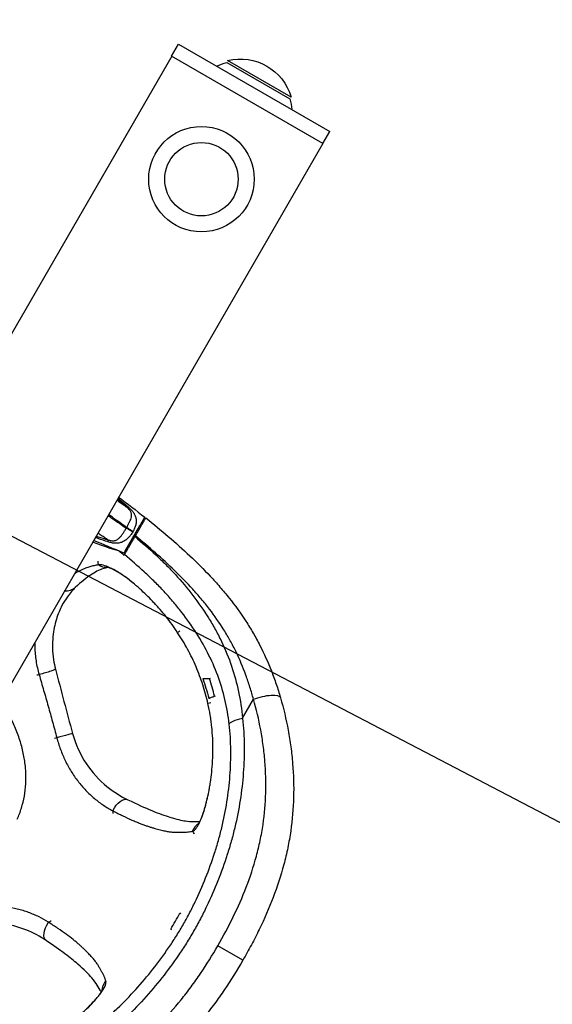
# Model space of a CAD drawing. Units: millimetres. Extents: x -4850 to 4850, y -4850 to 4850.
# Drawn here: x 645 to 877, y 894 to 1324 of the extents above; entities that cross this region are included whole.
import ezdxf

# ---------------------------------------------------------------- set-up
doc = ezdxf.new("R2010")
doc.units = ezdxf.units.MM
doc.header["$LTSCALE"] = 20
doc.linetypes.add('HIDDEN', pattern=[9.525, 6.35, -3.175])
for name, color, linetype in [('2d', 230, 'Continuous'), ('CSA-No-EncroachmentZone', 20, 'HIDDEN'), ('CSA-No-EncroachmentZone_Hatch', 20, 'HIDDEN'), ('CSA-SafetyZone', 63, 'HIDDEN')]:
    doc.layers.add(name, color=color, linetype=linetype)

msp = doc.modelspace()

# ---------------------------------------------------------------- hatches: boundary and pattern name
at = {"layer": 'CSA-No-EncroachmentZone_Hatch'}
h = msp.add_hatch(dxfattribs=at)
h.set_pattern_fill('ANSI31', color=256, scale=100)
h.set_pattern_definition([(152.4375, (0, 0), (-146.912, -281.466), [])])
edge = h.paths.add_edge_path()
edge.add_arc((0, 0), 3940, 0, 360)

# ---------------------------------------------------------------- linework, layer by layer
at = {"layer": '2d'}
for p, q in [((710.98, 1307.71), (713.98, 1312.91)), ((713.98, 1312.91), (779.97, 1274.81)), ((711.05, 1307.67), (69.71, 196.84)), ((776.97, 1269.61), (710.98, 1307.71)), ((735.11, 1304.94), (762.56, 1289.09)), ((763.12, 1289.76), (735.4, 1305.76)), ((776.97, 1269.61), (779.97, 1274.81)), ((776.95, 1269.62), (135.61, 158.79)), ((690.31, 1090.92), (699.31, 1106.51)), ((690.8, 1091.68), (697.21, 1102.79)), ((690.84, 1101.13), (690.84, 1101.13)), ((693.67, 1099.49), (693.67, 1099.49)), ((694.86, 1098.8), (695.29, 1098.55)), ((695.04, 1098.1), (695.2, 1098.39)), ((691.19, 1091.45), (690.8, 1091.68)), ((727.51, 1036.22), (727.91, 1036.29)), ((731.32, 1036.89), (731.32, 1036.89)), ((729.7, 1028.48), (730.1, 1028.55)), ((733.72, 1029.19), (733.72, 1029.19)), ((741.93, 1018.84), (746.7, 1027.11)), ((714.99, 933.58), (714.64, 933.78)), ((717.81, 931.95), (717.81, 931.95)), ((710.64, 926.85), (710.99, 926.65)), ((713.81, 925.02), (713.81, 925.02)), ((742.08, 913.32), (731.16, 919.63))]:
    msp.add_line(p, q, dxfattribs=at)
for radius in [23, 16]:
    msp.add_circle((724, 1254), radius, dxfattribs=at)
at = {"layer": '2d', "extrusion": (0, 0, -1)}
for centre, radius, start, end in [((-741, 1283.45), 23, 75.9208, 164.0792), ((-740.5, 1282.58), 23, 64.4174, 76.4387), ((-740.5, 1282.58), 23, 163.5613, 175.5826), ((-483.58, 837.58), 344.76, 126.3364, 128.7363), ((-815.34, 1412.21), 344.76, 291.2637, 293.6636)]:
    msp.add_arc(centre, radius, start, end, dxfattribs=at)
for centre, major_axis, ratio, start_param, end_param in [((682.79, 1091.83), (-1.34, 7.12), 0.978852, 3.250108, 3.902239), ((663.99, 1081.11), (-4.98, 5.27), 0.875061, 3.141612, 3.936197), ((653.34, 1038.45), (7.02, 1.8), 0.070408, 0, 1.605711), ((749.83, 1025.31), (8.64, 2.52), 0.301564, 4.431148, 6.283185), ((745.06, 1017.04), (8.94, 1.02), 0.252024, 3.236896, 4.383929), ((688.73, 976.77), (3.17, 6.52), 0.519363, -1.560011, -0.000008), ((726.88, 967.02), (-1.95, 6.98), 0.986643, -0.93546, -0.30749), ((660.45, 927.8), (4.07, 6), 0.520139, 3.1416, 4.701417), ((687.97, 899.63), (7.02, 1.8), 0.986677, 3.448809, 4.075942)]:
    msp.add_ellipse(centre, major_axis=major_axis, ratio=ratio, start_param=start_param, end_param=end_param, dxfattribs=at)
at = {"layer": '2d'}
msp.add_ellipse((660.83, 1010.26), major_axis=(7, 1.9), ratio=0.006906, start_param=0, end_param=1.553786, dxfattribs=at)
for points, knots in [([(687.11, 1114.02), (687.46, 1113.77), (687.81, 1113.51), (688.71, 1112.86), (689.27, 1112.46), (690.13, 1111.84), (690.46, 1111.61), (690.8, 1111.37), (690.84, 1111.34), (690.85, 1111.34), (690.86, 1111.33), (690.88, 1111.31), (690.95, 1111.26), (691.13, 1111.14), (691.29, 1111.02), (691.41, 1110.94)], [0.81356084, 0.81356084, 0.81356084, 0.81356084, 0.8315975, 0.8315975, 0.85931741, 0.85931741, 0.87317737, 0.87490987, 0.87490987, 0.87534299, 0.87534299, 0.87577611, 0.87664236, 0.88010735, 0.88703733, 0.88703733, 0.88703733, 0.88703733]), ([(691.41, 1110.94), (690.33, 1111.95), (689.23, 1112.93), (687.87, 1114.08), (687.63, 1114.28), (687.38, 1114.48)], [0, 0, 0, 0, 0.004446365, 0.004446365, 0.005394197, 0.005394197, 0.005394197, 0.005394197]), ([(687.56, 1114.79), (687.91, 1114.52), (688.25, 1114.25), (689.78, 1113.02), (690.94, 1112.05), (692.08, 1111.05)], [0.012367111, 0.012367111, 0.012367111, 0.012367111, 0.013694649, 0.013694649, 0.018259533, 0.018259533, 0.018259533, 0.018259533]), ([(691.39, 1102.12), (691.45, 1102.22), (691.51, 1102.32), (691.64, 1102.52), (691.69, 1102.61), (691.87, 1102.91), (691.98, 1103.11), (692.31, 1103.7), (692.51, 1104.09), (692.87, 1104.87), (693.02, 1105.24), (693.28, 1105.98), (693.38, 1106.35), (693.5, 1107.07), (693.53, 1107.43), (693.47, 1107.96), (693.44, 1108.15), (693.34, 1108.51), (693.26, 1108.7), (693.08, 1109.06), (692.97, 1109.24), (692.72, 1109.61), (692.57, 1109.79), (692.26, 1110.13), (692.1, 1110.3), (691.84, 1110.55), (691.76, 1110.63), (691.58, 1110.79), (691.5, 1110.87), (691.41, 1110.94)], [-0.00000006, -0.00000006, -0.00000006, -0.00000006, 0.00035126, 0.00035126, 0.00070258, 0.00070258, 0.00140522, 0.00140522, 0.00281049, 0.00281049, 0.00421577, 0.00421577, 0.00562104, 0.00562104, 0.00702632, 0.00702632, 0.00772895, 0.00772895, 0.00843159, 0.00843159, 0.00913423, 0.00913423, 0.00983687, 0.00983687, 0.0105395, 0.0105395, 0.01089082, 0.01089082, 0.01124214, 0.01124214, 0.01124214, 0.01124214]), ([(692.08, 1111.05), (692.5, 1110.68), (692.9, 1110.31), (693.46, 1109.73), (693.64, 1109.53), (693.99, 1109.13), (694.15, 1108.92), (694.44, 1108.51), (694.58, 1108.3), (694.83, 1107.87), (694.94, 1107.66), (695.23, 1107), (695.37, 1106.56), (695.5, 1105.86), (695.53, 1105.63), (695.57, 1105.15), (695.57, 1104.91), (695.55, 1104.19), (695.48, 1103.7), (695.31, 1102.96), (695.24, 1102.7), (695.07, 1102.21), (694.98, 1101.96), (694.67, 1101.23), (694.42, 1100.74), (694.12, 1100.27)], [0, 0, 0, 0, 0.00167181, 0.00167181, 0.00250772, 0.00250772, 0.00334362, 0.00334362, 0.00417953, 0.00417953, 0.00501543, 0.00501543, 0.00668725, 0.00668725, 0.00752315, 0.00752315, 0.00835906, 0.00835906, 0.01003087, 0.01003087, 0.01086678, 0.01086678, 0.01170268, 0.01170268, 0.01337449, 0.01337449, 0.01337449, 0.01337449]), ([(683.27, 1107.35), (683.28, 1107.34), (683.29, 1107.34), (683.86, 1106.93), (684.42, 1106.53), (687.19, 1104.58), (689.3, 1103.12), (691.21, 1101.81)], [0.7717331, 0.7717331, 0.7717331, 0.7717331, 0.7722971, 0.7722971, 0.8009007, 0.8009007, 0.915315, 0.915315, 0.915315, 0.915315]), ([(691.39, 1102.12), (689.48, 1103.43), (687.38, 1104.9), (684.64, 1106.9), (684.08, 1107.31), (683.51, 1107.73), (683.5, 1107.74), (683.49, 1107.74)], [0.0846854, 0.0846854, 0.0846854, 0.0846854, 0.1990997, 0.1990997, 0.2277033, 0.2277033, 0.228267, 0.228267, 0.228267, 0.228267]), ([(695.2, 1098.39), (695.5, 1098.91), (695.79, 1099.42), (696.23, 1100.17), (696.37, 1100.42), (696.66, 1100.91), (696.8, 1101.16), (697.21, 1101.87), (697.47, 1102.32), (697.97, 1103.18), (698.2, 1103.59), (698.62, 1104.32), (698.81, 1104.64), (699.06, 1105.08), (699.14, 1105.21), (699.28, 1105.46), (699.35, 1105.57), (699.52, 1105.87), (699.61, 1106.02), (699.73, 1106.23), (699.76, 1106.28), (699.76, 1106.28)], [0, 0, 0, 0, 0.00176777, 0.00176777, 0.00265166, 0.00265166, 0.00353554, 0.00353554, 0.00530331, 0.00530331, 0.00707109, 0.00707109, 0.00883886, 0.00883886, 0.00972274, 0.00972274, 0.01060663, 0.01060663, 0.0123744, 0.0123744, 0.01414217, 0.01414217, 0.01414217, 0.01414217]), ([(699.76, 1106.28), (706.4, 1100.94), (712.86, 1095.47), (722.03, 1086.81), (725, 1083.84), (729.3, 1079.24), (730.71, 1077.68), (732.77, 1075.3), (733.45, 1074.5), (734.79, 1072.89), (735.45, 1072.08), (738.69, 1068), (741.12, 1064.67), (744.47, 1059.51), (745.55, 1057.77), (747.59, 1054.24), (748.57, 1052.45), (751.35, 1047), (753.02, 1043.28), (755.26, 1037.55), (755.97, 1035.62), (757.28, 1031.74), (757.9, 1029.79), (758.47, 1027.82)], [0, 0, 0, 0, 0.0253701, 0.0253701, 0.0380551, 0.0380551, 0.0443976, 0.0443976, 0.0475689, 0.0475689, 0.0507401, 0.0507401, 0.0634252, 0.0634252, 0.0697677, 0.0697677, 0.0761102, 0.0761102, 0.0887953, 0.0887953, 0.0951378, 0.0951378, 0.1014803, 0.1014803, 0.1014803, 0.1014803]), ([(683.19, 1096.71), (683.08, 1096.79), (682.91, 1096.9), (682.73, 1097.02), (682.65, 1097.07), (682.63, 1097.08), (682.62, 1097.09), (682.61, 1097.09), (682.57, 1097.12), (682.23, 1097.35), (681.89, 1097.57), (681.01, 1098.16), (680.44, 1098.54), (679.52, 1099.16), (679.16, 1099.4), (678.81, 1099.63)], [0.11296314, 0.11296314, 0.11296314, 0.11296314, 0.11989312, 0.1233581, 0.12422435, 0.12465747, 0.12465747, 0.1250906, 0.1250906, 0.12682309, 0.14068304, 0.14068304, 0.16840294, 0.16840294, 0.18644093, 0.18644093, 0.18644093, 0.18644093]), ([(683.19, 1096.71), (683.3, 1096.67), (683.41, 1096.63), (683.64, 1096.56), (683.75, 1096.53), (684.09, 1096.43), (684.31, 1096.38), (684.78, 1096.29), (685.01, 1096.27), (685.47, 1096.25), (685.69, 1096.26), (686.12, 1096.32), (686.33, 1096.38), (686.72, 1096.51), (686.91, 1096.6), (687.44, 1096.89), (687.77, 1097.13), (688.38, 1097.69), (688.67, 1098.01), (689.23, 1098.67), (689.5, 1099.04), (690.02, 1099.79), (690.27, 1100.17), (690.64, 1100.77), (690.75, 1100.98), (690.93, 1101.29), (690.99, 1101.39), (691.1, 1101.6), (691.16, 1101.7), (691.21, 1101.81)], [-0.00000006, -0.00000006, -0.00000006, -0.00000006, 0.00035086, 0.00035086, 0.00070178, 0.00070178, 0.00140363, 0.00140363, 0.00210547, 0.00210547, 0.00280732, 0.00280732, 0.00350916, 0.00350916, 0.00421101, 0.00421101, 0.0056147, 0.0056147, 0.00701839, 0.00701839, 0.00842208, 0.00842208, 0.00982577, 0.00982577, 0.01052761, 0.01052761, 0.01087854, 0.01087854, 0.01122946, 0.01122946, 0.01122946, 0.01122946]), ([(694.03, 1100.12), (693.9, 1099.87), (693.76, 1099.63), (693.46, 1099.16), (693.31, 1098.93), (692.81, 1098.27), (692.45, 1097.86), (691.87, 1097.29), (691.66, 1097.11), (691.25, 1096.77), (691.04, 1096.61), (690.61, 1096.32), (690.39, 1096.18), (689.94, 1095.93), (689.7, 1095.82), (689, 1095.52), (688.52, 1095.37), (687.77, 1095.23), (687.51, 1095.2), (686.99, 1095.16), (686.73, 1095.16), (686.2, 1095.17), (685.94, 1095.2), (685.4, 1095.26), (685.13, 1095.31), (684.33, 1095.47), (683.8, 1095.62), (683.27, 1095.79)], [0, 0, 0, 0, 0.00084133, 0.00084133, 0.00168266, 0.00168266, 0.00336531, 0.00336531, 0.00420664, 0.00420664, 0.00504797, 0.00504797, 0.0058893, 0.0058893, 0.00673063, 0.00673063, 0.00841328, 0.00841328, 0.00925461, 0.00925461, 0.01009594, 0.01009594, 0.01093727, 0.01093727, 0.0117786, 0.0117786, 0.01346125, 0.01346125, 0.01346125, 0.01346125]), ([(694.03, 1100.12), (693.51, 1100.41), (693.01, 1100.71), (692.06, 1101.28), (691.61, 1101.55), (691.21, 1101.81)], [0, 0, 0, 0, 0.5, 0.5, 1, 1, 1, 1]), ([(694.12, 1100.27), (693.62, 1100.59), (693.13, 1100.91), (692.2, 1101.53), (691.77, 1101.84), (691.39, 1102.12)], [0, 0, 0, 0, 0.5, 0.5, 1, 1, 1, 1]), ([(687.85, 1091.89), (687.22, 1092.06), (686.57, 1092.24), (685.41, 1092.58), (684.97, 1092.71), (684.06, 1093), (683.57, 1093.16), (682.04, 1093.67), (680.91, 1094.05), (678.69, 1094.85), (677.66, 1095.23), (676.52, 1095.66)], [0.00571513, 0.00571513, 0.00571513, 0.00571513, 0.01891362, 0.01891362, 0.02596567, 0.02596567, 0.03301772, 0.03301772, 0.04712182, 0.04712182, 0.05803588, 0.05803588, 0.05803588, 0.05803588]), ([(683.27, 1095.79), (681.82, 1096.25), (680.38, 1096.75), (678.54, 1097.42), (678.13, 1097.58), (677.71, 1097.74)], [0, 0, 0, 0, 0.004564883, 0.004564883, 0.005892422, 0.005892422, 0.005892422, 0.005892422]), ([(678.05, 1098.32), (678.35, 1098.22), (678.65, 1098.12), (680.35, 1097.54), (681.76, 1097.1), (683.19, 1096.71)], [0.012391262, 0.012391262, 0.012391262, 0.012391262, 0.013339093, 0.013339093, 0.017785458, 0.017785458, 0.017785458, 0.017785458]), ([(690.48, 1090.21), (690.5, 1090.24), (690.54, 1090.32), (690.65, 1090.51), (690.69, 1090.58), (690.79, 1090.75), (690.85, 1090.85), (691.03, 1091.17), (691.18, 1091.42), (691.52, 1092.01), (691.71, 1092.35), (692.13, 1093.07), (692.36, 1093.46), (692.72, 1094.09), (692.84, 1094.31), (693.1, 1094.75), (693.23, 1094.98), (693.63, 1095.66), (693.9, 1096.14), (694.46, 1097.11), (694.75, 1097.61), (695.04, 1098.1)], [0, 0, 0, 0, 0.00169963, 0.00169963, 0.00254945, 0.00254945, 0.00339927, 0.00339927, 0.0050989, 0.0050989, 0.00679854, 0.00679854, 0.00849817, 0.00849817, 0.00934799, 0.00934799, 0.01019781, 0.01019781, 0.01189744, 0.01189744, 0.01359707, 0.01359707, 0.01359707, 0.01359707]), ([(695.04, 1098.1), (698.13, 1095.5), (701.16, 1092.83), (705.58, 1088.71), (707.03, 1087.32), (709.87, 1084.48), (711.27, 1083.03), (715.35, 1078.59), (717.89, 1075.52), (722.7, 1069.24), (724.95, 1066.02), (728.07, 1061.02), (729.07, 1059.33), (730.5, 1056.76), (730.96, 1055.89), (731.86, 1054.14), (732.3, 1053.26), (734.44, 1048.82), (735.91, 1045.22), (738.4, 1037.89), (739.42, 1034.17), (741, 1026.6), (741.57, 1022.75), (741.93, 1018.84)], [0, 0, 0, 0, 0.0120988, 0.0120988, 0.0181482, 0.0181482, 0.0241976, 0.0241976, 0.03629639, 0.03629639, 0.04839519, 0.04839519, 0.05444459, 0.05444459, 0.05746929, 0.05746929, 0.06049399, 0.06049399, 0.07259279, 0.07259279, 0.08469158, 0.08469158, 0.09679038, 0.09679038, 0.09679038, 0.09679038]), ([(746.7, 1027.11), (746.23, 1028.89), (745.72, 1030.65), (744.61, 1034.16), (744.02, 1035.9), (742.13, 1041.08), (740.71, 1044.45), (738.33, 1049.39), (737.49, 1051.01), (735.73, 1054.22), (734.8, 1055.79), (731.88, 1060.47), (729.76, 1063.51), (726.91, 1067.21), (726.33, 1067.95), (725.15, 1069.42), (724.55, 1070.15), (722.73, 1072.32), (721.49, 1073.74), (717.69, 1077.93), (715.05, 1080.64), (706.89, 1088.54), (701.14, 1093.53), (695.2, 1098.39)], [0, 0, 0, 0, 0.00576353, 0.00576353, 0.01152705, 0.01152705, 0.02305411, 0.02305411, 0.02881763, 0.02881763, 0.03458116, 0.03458116, 0.04610821, 0.04610821, 0.04898997, 0.04898997, 0.05187174, 0.05187174, 0.05763526, 0.05763526, 0.06916232, 0.06916232, 0.09221642, 0.09221642, 0.09221642, 0.09221642]), ([(736.13, 1016.24), (735.71, 1019.91), (735.09, 1023.51), (733.42, 1030.58), (732.38, 1034.05), (729.85, 1040.88), (728.37, 1044.23), (724.99, 1050.82), (723.12, 1054), (719.07, 1060.18), (716.88, 1063.17), (713.41, 1067.56), (712.22, 1069.01), (709.78, 1071.86), (708.52, 1073.27), (705.92, 1076.04), (704.58, 1077.4), (701.87, 1080.06), (700.49, 1081.37), (696.29, 1085.24), (693.41, 1087.75), (690.48, 1090.21)], [0, 0, 0, 0, 0.01132892, 0.01132892, 0.02265784, 0.02265784, 0.03398676, 0.03398676, 0.04531568, 0.04531568, 0.0566446, 0.0566446, 0.06230906, 0.06230906, 0.06797352, 0.06797352, 0.07363798, 0.07363798, 0.07930244, 0.07930244, 0.09063136, 0.09063136, 0.09063136, 0.09063136]), ([(678.95, 1085.77), (678.36, 1085.66), (677.77, 1085.53), (676.57, 1085.25), (675.98, 1085.1), (674.74, 1084.73), (674.1, 1084.52), (673.09, 1084.14), (672.74, 1084.01), (672.03, 1083.7), (671.67, 1083.52), (670.93, 1083.15), (670.55, 1082.95), (669.78, 1082.51), (669.4, 1082.28), (668.82, 1081.93), (668.64, 1081.81), (668.45, 1081.7)], [0, 0, 0, 0, 0.00876683, 0.00876683, 0.01753367, 0.01753367, 0.0263005, 0.0263005, 0.03068392, 0.03068392, 0.03506734, 0.03506734, 0.03945075, 0.03945075, 0.04383417, 0.04383417, 0.04589443, 0.04589443, 0.04589443, 0.04589443]), ([(683.47, 1084.58), (681.68, 1084.21), (680.4, 1083.97), (677.61, 1082.55), (676.45, 1081.86), (674.1, 1080.35), (671.53, 1078.25), (668.97, 1075.83)], [0.384222, 0.384222, 0.384222, 0.384222, 3.470023, 3.470023, 4.753998, 4.753998, 7.139261, 7.139261, 7.139261, 7.139261]), ([(713.63, 1056.17), (712.04, 1058.61), (710.37, 1060.91), (707.77, 1064.17), (706.89, 1065.23), (705.56, 1066.77), (705.11, 1067.28), (704.21, 1068.28), (703.76, 1068.77), (701.52, 1071.16), (699.75, 1072.91), (697.56, 1074.92), (697.13, 1075.31), (696.26, 1076.08), (695.83, 1076.45), (694.55, 1077.54), (693.72, 1078.22), (691.28, 1080.11), (689.75, 1081.2), (687.59, 1082.59), (686.89, 1083.02), (685.57, 1083.77), (684.94, 1084.1), (683.16, 1084.96), (682.11, 1085.36), (680.75, 1085.7), (680.34, 1085.77), (679.58, 1085.83), (679.25, 1085.82), (678.95, 1085.77)], [0, 0, 0, 0, 0.0086942, 0.0086942, 0.0130413, 0.0130413, 0.01521485, 0.01521485, 0.0173884, 0.0173884, 0.0260826, 0.0260826, 0.02825615, 0.02825615, 0.0304297, 0.0304297, 0.0347768, 0.0347768, 0.043471, 0.043471, 0.0478181, 0.0478181, 0.0521652, 0.0521652, 0.0608594, 0.0608594, 0.0652065, 0.0652065, 0.06955361, 0.06955361, 0.06955361, 0.06955361]), ([(694.51, 1077.56), (691.94, 1079.67), (689.56, 1081.36), (686.6, 1083.16), (685.7, 1083.64), (684.31, 1084.29), (683.78, 1084.49), (683.29, 1084.63), (683.17, 1084.65), (683.17, 1084.65)], [0.123469, 0.123469, 0.123469, 0.123469, 1.487801, 1.487801, 2.206252, 2.206252, 2.84948, 2.84948, 3.234166, 3.234166, 3.234166, 3.234166]), ([(668.97, 1075.83), (667.89, 1074.82), (666.8, 1073.56), (664.75, 1070.63), (663.95, 1069.39), (662.31, 1066.3), (661.44, 1064.27), (660.05, 1059.7), (659.52, 1057.17), (658.92, 1051.26), (659.01, 1047.76), (659.74, 1042.96), (660.02, 1041.6), (660.37, 1040.24)], [0, 0, 0, 0, 1.077904, 1.077904, 1.768392, 1.768392, 2.589741, 2.589741, 3.425736, 3.425736, 4.47512, 4.47512, 4.895055, 4.895055, 4.895055, 4.895055]), ([(726.87, 1025.25), (726.24, 1028.01), (725.5, 1030.73), (724.2, 1034.75), (723.73, 1036.07), (722.74, 1038.71), (722.21, 1040.02), (721.1, 1042.61), (720.51, 1043.89), (719.28, 1046.43), (718.64, 1047.68), (716.63, 1051.4), (715.18, 1053.81), (713.63, 1056.17)], [0, 0, 0, 0, 0.00849302, 0.00849302, 0.01273954, 0.01273954, 0.01698605, 0.01698605, 0.02123256, 0.02123256, 0.02547907, 0.02547907, 0.03397209, 0.03397209, 0.03397209, 0.03397209]), ([(651.29, 1051.97), (651.28, 1051.23), (651.28, 1050.49), (651.37, 1047.78), (651.56, 1045.81), (652.04, 1042.85), (652.24, 1041.85), (652.68, 1039.88), (652.93, 1038.9), (653.21, 1037.93)], [0.03374331, 0.03374331, 0.03374331, 0.03374331, 0.03600532, 0.03600532, 0.04200437, 0.04200437, 0.0450039, 0.0450039, 0.04800342, 0.04800342, 0.04800342, 0.04800342]), ([(653.23, 1037.89), (653.89, 1035.6), (654.55, 1033.31), (655.86, 1028.73), (656.51, 1026.44), (657.8, 1021.85), (658.44, 1019.55), (659.7, 1014.95), (660.32, 1012.64), (660.94, 1010.34)], [0, 0, 0, 0, 0.0071559, 0.0071559, 0.0143118, 0.0143118, 0.0214677, 0.0214677, 0.0286236, 0.0286236, 0.0286236, 0.0286236]), ([(724.6, 1036.18), (725.12, 1036.19), (725.61, 1036.2), (726.55, 1036.21), (727.02, 1036.21), (727.51, 1036.22)], [0.00087963, 0.00087963, 0.00087963, 0.00087963, 0.01427493, 0.01427493, 0.02767022, 0.02767022, 0.02767022, 0.02767022]), ([(727.19, 1027.58), (727.64, 1027.74), (728.05, 1027.88), (728.87, 1028.18), (729.27, 1028.33), (729.7, 1028.48)], [0.00086219, 0.00086219, 0.00086219, 0.00086219, 0.01378521, 0.01378521, 0.02670823, 0.02670823, 0.02670823, 0.02670823]), ([(731.16, 919.63), (733.55, 923.76), (735.79, 927.95), (739.95, 936.45), (741.86, 940.77), (745.25, 949.58), (746.74, 954.06), (748.29, 959.79), (748.58, 960.94), (749.13, 963.25), (749.39, 964.41), (750.12, 967.88), (750.53, 970.18), (751.55, 977.1), (751.94, 981.71), (752.19, 990.91), (752.05, 995.5), (751.49, 1002.38), (751.24, 1004.67), (750.63, 1009.25), (750.27, 1011.52), (749.03, 1018.29), (747.98, 1022.73), (746.7, 1027.11)], [0, 0, 0, 0, 0.0141798, 0.0141798, 0.0283595, 0.0283595, 0.0425393, 0.0425393, 0.0460842, 0.0460842, 0.0496292, 0.0496292, 0.056719, 0.056719, 0.0708988, 0.0708988, 0.0850786, 0.0850786, 0.0921684, 0.0921684, 0.0992583, 0.0992583, 0.1134381, 0.1134381, 0.1134381, 0.1134381]), ([(758.47, 1027.82), (759.83, 1023.15), (760.95, 1018.42), (762.28, 1011.21), (762.66, 1008.79), (763.31, 1003.91), (763.57, 1001.47), (764.17, 994.15), (764.32, 989.27), (764.06, 979.49), (763.65, 974.59), (762.59, 967.24), (762.16, 964.79), (761.41, 961.11), (761.14, 959.88), (760.56, 957.43), (760.25, 956.2), (758.63, 950.11), (757.06, 945.33), (753.47, 935.93), (751.45, 931.31), (748.13, 924.47), (746.97, 922.21), (744.58, 917.74), (743.35, 915.52), (742.08, 913.32)], [0, 0, 0, 0, 0.0151667, 0.0151667, 0.02275, 0.02275, 0.0303334, 0.0303334, 0.0455001, 0.0455001, 0.0606668, 0.0606668, 0.0682501, 0.0682501, 0.0720418, 0.0720418, 0.0758335, 0.0758335, 0.0910002, 0.0910002, 0.1061669, 0.1061669, 0.1137502, 0.1137502, 0.1213336, 0.1213336, 0.1213336, 0.1213336]), ([(643.66, 974.76), (643.84, 975.14), (644.01, 975.53), (644.85, 977.55), (645.42, 979.22), (646.37, 982.65), (646.73, 984.4), (647.26, 987.98), (647.41, 989.8), (647.51, 993.49), (647.45, 995.35), (647.12, 999.12), (646.85, 1001.01), (646.1, 1004.82), (645.62, 1006.72), (644.45, 1010.53), (643.76, 1012.43), (642.18, 1016.21), (641.3, 1018.08), (639.33, 1021.79), (638.26, 1023.62), (636.89, 1025.72), (636.69, 1026.03), (636.49, 1026.33)], [0.5118853, 0.5118853, 0.5118853, 0.5118853, 0.515625, 0.515625, 0.53125, 0.53125, 0.546875, 0.546875, 0.5625, 0.5625, 0.578125, 0.578125, 0.59375, 0.59375, 0.609375, 0.609375, 0.625, 0.625, 0.640625, 0.640625, 0.65625, 0.65625, 0.6588928, 0.6588928, 0.6588928, 0.6588928]), ([(720.18, 969.62), (720.72, 969.76), (721.27, 970.23), (721.99, 971.23), (722.14, 971.45), (722.43, 971.93), (722.58, 972.19), (723.04, 973.04), (723.35, 973.69), (723.97, 975.13), (724.28, 975.93), (724.75, 977.26), (724.91, 977.72), (725.22, 978.69), (725.37, 979.2), (726.14, 981.8), (726.72, 984.15), (727.35, 987.42), (727.48, 988.09), (727.71, 989.47), (727.83, 990.18), (728.15, 992.35), (728.33, 993.83), (728.65, 996.88), (728.77, 998.45), (728.91, 1000.85), (728.94, 1001.66), (728.99, 1003.3), (729.01, 1004.13), (729.03, 1008.31), (728.88, 1011.69), (728.44, 1015.93), (728.34, 1016.78), (728.12, 1018.48), (727.99, 1019.33), (727.57, 1021.88), (727.25, 1023.57), (726.87, 1025.25)], [0, 0, 0, 0, 0.01024735, 0.01024735, 0.01280919, 0.01280919, 0.01537103, 0.01537103, 0.02049471, 0.02049471, 0.02561838, 0.02561838, 0.02818022, 0.02818022, 0.03074206, 0.03074206, 0.04098941, 0.04098941, 0.04355125, 0.04355125, 0.04611309, 0.04611309, 0.05123677, 0.05123677, 0.05636044, 0.05636044, 0.05892228, 0.05892228, 0.06148412, 0.06148412, 0.07173147, 0.07173147, 0.07429331, 0.07429331, 0.07685515, 0.07685515, 0.08197882, 0.08197882, 0.08197882, 0.08197882]), ([(741.93, 1018.84), (742.38, 1014.87), (742.6, 1010.89), (742.66, 1004.93), (742.64, 1002.95), (742.51, 998.97), (742.4, 996.99), (741.97, 991.03), (741.53, 987.06), (740.3, 979.12), (739.52, 975.15), (738.33, 970.19), (738.08, 969.2), (737.57, 967.22), (737.3, 966.24), (736.48, 963.29), (735.89, 961.34), (734.04, 955.53), (732.66, 951.71), (729.67, 944.17), (728.04, 940.45), (725.41, 934.95), (724.5, 933.13), (722.62, 929.52), (721.64, 927.73), (719.59, 924.18), (718.53, 922.42), (716.88, 919.81), (716.32, 918.94), (715.19, 917.22), (714.62, 916.36), (711.72, 912.12), (709.3, 908.83), (704.25, 902.42), (701.62, 899.3), (696.15, 893.27), (693.31, 890.35), (688.87, 886.13), (687.35, 884.74), (684.29, 882.05), (682.73, 880.75), (678.01, 876.94), (674.78, 874.55), (669.81, 871.18), (668.13, 870.09), (664.74, 867.98), (663.03, 866.96), (657.82, 864.02), (654.26, 862.22), (650.58, 860.63)], [0, 0, 0, 0, 0.0121609, 0.0121609, 0.0182414, 0.0182414, 0.0243219, 0.0243219, 0.0364828, 0.0364828, 0.0486437, 0.0486437, 0.0516839, 0.0516839, 0.0547242, 0.0547242, 0.0608046, 0.0608046, 0.0729656, 0.0729656, 0.0851265, 0.0851265, 0.0912069, 0.0912069, 0.0972874, 0.0972874, 0.1033679, 0.1033679, 0.1064081, 0.1064081, 0.1094483, 0.1094483, 0.1216093, 0.1216093, 0.1337702, 0.1337702, 0.1459311, 0.1459311, 0.1520116, 0.1520116, 0.158092, 0.158092, 0.170253, 0.170253, 0.1763334, 0.1763334, 0.1824139, 0.1824139, 0.1945748, 0.1945748, 0.1945748, 0.1945748]), ([(649.94, 866.95), (653.39, 868.45), (656.74, 870.13), (661.63, 872.89), (663.24, 873.85), (666.42, 875.83), (667.99, 876.85), (672.66, 880.02), (675.71, 882.27), (680.15, 885.86), (681.62, 887.09), (684.51, 889.63), (685.93, 890.94), (690.12, 894.92), (692.8, 897.68), (697.95, 903.37), (700.43, 906.31), (705.19, 912.35), (707.48, 915.46), (710.76, 920.25), (711.83, 921.87), (713.91, 925.15), (714.91, 926.81), (716.84, 930.15), (717.76, 931.84), (719.55, 935.24), (720.41, 936.96), (722.89, 942.14), (724.42, 945.64), (727.26, 952.74), (728.56, 956.33), (730.32, 961.8), (730.88, 963.64), (731.93, 967.34), (732.42, 969.2), (733.78, 974.82), (734.54, 978.58), (735.43, 984.24), (735.69, 986.14), (736.13, 989.93), (736.3, 991.83), (736.58, 995.61), (736.68, 997.5), (736.8, 1001.27), (736.83, 1003.15), (736.77, 1008.78), (736.56, 1012.52), (736.13, 1016.24)], [0, 0, 0, 0, 0.0115144, 0.0115144, 0.0172716, 0.0172716, 0.0230288, 0.0230288, 0.0345432, 0.0345432, 0.0403004, 0.0403004, 0.0460576, 0.0460576, 0.057572, 0.057572, 0.0690864, 0.0690864, 0.0806008, 0.0806008, 0.086358, 0.086358, 0.0921152, 0.0921152, 0.0978724, 0.0978724, 0.1036296, 0.1036296, 0.115144, 0.115144, 0.1266584, 0.1266584, 0.1324156, 0.1324156, 0.1381728, 0.1381728, 0.1496871, 0.1496871, 0.1554443, 0.1554443, 0.1612015, 0.1612015, 0.1669587, 0.1669587, 0.1727159, 0.1727159, 0.1842303, 0.1842303, 0.1842303, 0.1842303]), ([(660.94, 1010.34), (661.4, 1008.61), (661.94, 1006.91), (663.16, 1003.58), (663.86, 1001.95), (665.01, 999.56), (665.42, 998.77), (666.27, 997.21), (666.72, 996.43), (668.12, 994.16), (669.12, 992.72), (671.25, 989.95), (672.38, 988.63), (674.18, 986.75), (674.79, 986.14), (676.06, 984.96), (676.7, 984.39), (678.64, 982.77), (679.97, 981.78), (682.65, 980), (684.01, 979.2), (685.37, 978.48)], [0, 0, 0, 0, 0.00532106, 0.00532106, 0.01064212, 0.01064212, 0.01330264, 0.01330264, 0.01596317, 0.01596317, 0.02128423, 0.02128423, 0.02660529, 0.02660529, 0.02926582, 0.02926582, 0.03192635, 0.03192635, 0.0372474, 0.0372474, 0.04256846, 0.04256846, 0.04256846, 0.04256846]), ([(667.83, 1012.16), (669.09, 1007.54), (671.12, 1003.05), (676.28, 995.26), (679.45, 991.82), (685.76, 986.67), (688.93, 984.73), (691.89, 983.29)], [0, 0, 0, 0, 1.43829, 1.43829, 2.822636, 2.822636, 4.030391, 4.030391, 4.030391, 4.030391]), ([(722.68, 972.7), (722.68, 972.7), (722.68, 972.7), (722.71, 972.73), (722.86, 972.94), (723.35, 973.83), (723.76, 974.68), (724.8, 977.33), (725.49, 979.43), (726.33, 982.69), (726.53, 983.51), (726.72, 984.37)], [0.938121, 0.938121, 0.938121, 0.938121, 0.975297, 0.975297, 1.500855, 1.500855, 2.294162, 2.294162, 3.450481, 3.450481, 3.814984, 3.814984, 3.814984, 3.814984]), ([(691.89, 983.29), (695.78, 981.41), (699.37, 979.79), (705.52, 977.25), (708.09, 976.35), (713.18, 974.76), (715.34, 974.29), (719.45, 973.67), (721.24, 973.75), (723.11, 973.79), (723.22, 973.79), (723.32, 973.79)], [0, 0, 0, 0, 1.529412, 1.529412, 3.101462, 3.101462, 5.165584, 5.165584, 8.021034, 8.021034, 8.208943, 8.208943, 8.208943, 8.208943]), ([(685.4, 978.47), (686.92, 977.68), (688.36, 976.95), (691.12, 975.6), (692.44, 974.99), (694.31, 974.16), (694.92, 973.9), (696.11, 973.41), (696.68, 973.18), (697.78, 972.75), (698.31, 972.55), (699.34, 972.18), (699.83, 972), (700.8, 971.68), (701.26, 971.52), (702.18, 971.24), (702.62, 971.1), (703.91, 970.72), (704.72, 970.5), (706.25, 970.11), (706.97, 969.93), (708.32, 969.64), (708.94, 969.52), (710.14, 969.33), (710.71, 969.26), (711.79, 969.16), (712.31, 969.14), (713.29, 969.11), (713.74, 969.11), (714.63, 969.12), (715.07, 969.12), (715.97, 969.13), (716.43, 969.14), (717.3, 969.18), (717.71, 969.21), (718.88, 969.33), (719.56, 969.46), (720.18, 969.62)], [0, 0, 0, 0, 0.00592711, 0.00592711, 0.01185422, 0.01185422, 0.01481778, 0.01481778, 0.01778133, 0.01778133, 0.02074489, 0.02074489, 0.02370844, 0.02370844, 0.026672, 0.026672, 0.02963555, 0.02963555, 0.03556266, 0.03556266, 0.04148977, 0.04148977, 0.04741688, 0.04741688, 0.05334399, 0.05334399, 0.0592711, 0.0592711, 0.06519822, 0.06519822, 0.07112533, 0.07112533, 0.07705244, 0.07705244, 0.08297955, 0.08297955, 0.09483377, 0.09483377, 0.09483377, 0.09483377]), ([(657.29, 929.85), (656, 930.67), (654.63, 931.45), (651.74, 932.88), (650.23, 933.53), (647.84, 934.4), (647.03, 934.67), (645.38, 935.17), (644.55, 935.4), (642.04, 936.01), (640.33, 936.34), (637.72, 936.68), (636.84, 936.78), (635.07, 936.92), (634.19, 936.96), (631.55, 937.03), (629.78, 936.99), (626.26, 936.73), (624.5, 936.52), (620.98, 935.91), (619.24, 935.52), (617.52, 935.06)], [0, 0, 0, 0, 0.00529687, 0.00529687, 0.01059374, 0.01059374, 0.01324218, 0.01324218, 0.01589062, 0.01589062, 0.02118749, 0.02118749, 0.02383593, 0.02383593, 0.02648436, 0.02648436, 0.03178123, 0.03178123, 0.03707811, 0.03707811, 0.04237498, 0.04237498, 0.04237498, 0.04237498]), ([(656.39, 921.8), (653.8, 923.55), (650.74, 925.24), (644.09, 927.87), (640.43, 928.84), (632.82, 929.83), (628.78, 929.83), (623.01, 929.04), (621.17, 928.68), (619.36, 928.2)], [0, 0, 0, 0, 1.144797, 1.144797, 2.284964, 2.284964, 3.4755, 3.4755, 4.035864, 4.035864, 4.035864, 4.035864]), ([(682.37, 904.14), (682.2, 904.76), (681.97, 905.41), (681.5, 906.48), (681.32, 906.85), (680.91, 907.63), (680.69, 908.03), (680.25, 908.81), (680.04, 909.2), (679.6, 909.97), (679.37, 910.36), (678.86, 911.19), (678.57, 911.63), (677.95, 912.53), (677.6, 912.99), (676.84, 913.93), (676.42, 914.41), (675.5, 915.42), (674.99, 915.96), (673.89, 917.08), (673.3, 917.66), (672.33, 918.59), (671.99, 918.91), (671.28, 919.56), (670.91, 919.89), (670.14, 920.57), (669.74, 920.91), (668.9, 921.62), (668.46, 921.98), (667.08, 923.09), (666.07, 923.86), (663.88, 925.46), (662.69, 926.29), (660.12, 928.03), (658.76, 928.92), (657.31, 929.84)], [0, 0, 0, 0, 0.01188927, 0.01188927, 0.0178339, 0.0178339, 0.02377853, 0.02377853, 0.02972317, 0.02972317, 0.0356678, 0.0356678, 0.04161244, 0.04161244, 0.04755707, 0.04755707, 0.0535017, 0.0535017, 0.05944634, 0.05944634, 0.06539097, 0.06539097, 0.06836329, 0.06836329, 0.0713356, 0.0713356, 0.07430792, 0.07430792, 0.07728024, 0.07728024, 0.08322487, 0.08322487, 0.08916951, 0.08916951, 0.09511414, 0.09511414, 0.09511414, 0.09511414]), ([(645.85, 852.42), (650.27, 853.51), (654.63, 854.82), (663.21, 857.86), (667.43, 859.6), (675.73, 863.51), (679.81, 865.69), (687.8, 870.59), (691.62, 873.26), (698.91, 879.04), (702.38, 882.15), (709, 888.78), (712.14, 892.3), (716.64, 897.86), (718.09, 899.75), (720.91, 903.58), (722.28, 905.53), (726.26, 911.44), (728.77, 915.49), (731.16, 919.63)], [0, 0, 0, 0, 0.0141732, 0.0141732, 0.0283464, 0.0283464, 0.0425196, 0.0425196, 0.0566928, 0.0566928, 0.0708661, 0.0708661, 0.0850393, 0.0850393, 0.0921259, 0.0921259, 0.0992125, 0.0992125, 0.1133857, 0.1133857, 0.1133857, 0.1133857]), ([(680.32, 899.35), (680.28, 899.43), (680.23, 899.52), (679.2, 901.38), (678.23, 903.24), (674.87, 907.15), (672.88, 909.16), (668.51, 912.91), (666.66, 914.41), (662.13, 917.82), (659.4, 919.76), (656.39, 921.8)], [1.77708, 1.77708, 1.77708, 1.77708, 1.957001, 1.957001, 5.273685, 5.273685, 7.482919, 7.482919, 8.695631, 8.695631, 9.98273, 9.98273, 9.98273, 9.98273]), ([(742.08, 913.32), (739.55, 908.94), (736.89, 904.64), (732.65, 898.37), (731.19, 896.31), (728.94, 893.26), (728.18, 892.25), (726.64, 890.25), (725.85, 889.26), (721.87, 884.36), (718.52, 880.63), (711.49, 873.61), (707.79, 870.31), (700.04, 864.17), (695.98, 861.33), (687.49, 856.11), (683.14, 853.78), (674.26, 849.58), (669.74, 847.72), (662.83, 845.26), (660.5, 844.5), (655.83, 843.1), (653.48, 842.46), (651.12, 841.88)], [0, 0, 0, 0, 0.0151475, 0.0151475, 0.0227212, 0.0227212, 0.0265081, 0.0265081, 0.0302949, 0.0302949, 0.0454424, 0.0454424, 0.0605898, 0.0605898, 0.0757373, 0.0757373, 0.0908848, 0.0908848, 0.1060322, 0.1060322, 0.113606, 0.113606, 0.1211797, 0.1211797, 0.1211797, 0.1211797]), ([(637.55, 870.53), (640.83, 871.54), (644.03, 872.76), (647.92, 874.5), (648.7, 874.86), (650.24, 875.6), (651.01, 875.98), (653.28, 877.15), (654.74, 877.97), (657.6, 879.64), (658.99, 880.5), (661, 881.82), (661.67, 882.27), (662.97, 883.16), (663.61, 883.62), (666.74, 885.88), (668.99, 887.68), (671.52, 889.88), (672.01, 890.31), (672.96, 891.18), (673.42, 891.61), (674.75, 892.88), (675.56, 893.69), (677.04, 895.25), (677.72, 896), (678.63, 897.07), (678.92, 897.42), (679.47, 898.09), (679.72, 898.42), (680.91, 900.01), (681.57, 901.09), (682.08, 902.21), (682.16, 902.42), (682.3, 902.83), (682.35, 903.02), (682.45, 903.56), (682.44, 903.87), (682.37, 904.14)], [0, 0, 0, 0, 0.0102442, 0.0102442, 0.01280525, 0.01280525, 0.0153663, 0.0153663, 0.02048839, 0.02048839, 0.02561049, 0.02561049, 0.02817154, 0.02817154, 0.03073259, 0.03073259, 0.04097679, 0.04097679, 0.04353784, 0.04353784, 0.04609889, 0.04609889, 0.05122098, 0.05122098, 0.05634308, 0.05634308, 0.05890413, 0.05890413, 0.06146518, 0.06146518, 0.07170938, 0.07170938, 0.07427043, 0.07427043, 0.07683148, 0.07683148, 0.08195358, 0.08195358, 0.08195358, 0.08195358]), ([(673.04, 891.27), (675.36, 893.42), (677.24, 895.42), (679.25, 897.84), (679.8, 898.57), (680.56, 899.69), (680.8, 900.12), (680.94, 900.4), (680.96, 900.44), (680.96, 900.44)], [0.072665, 0.072665, 0.072665, 0.072665, 1.391406, 1.391406, 2.06447, 2.06447, 2.681803, 2.681803, 2.914458, 2.914458, 2.914458, 2.914458])]:
    msp.add_open_spline(points, degree=3, knots=knots, dxfattribs=at)
for points in [[(692.08, 1111.05), (691.81, 1110.95), (691.58, 1110.92), (691.41, 1110.94)], [(693.26, 1105.97), (693.27, 1105.97), (693.27, 1105.97), (693.27, 1105.97)], [(691.21, 1101.81), (691.27, 1101.91), (691.33, 1102.02), (691.39, 1102.12)], [(694.12, 1100.27), (694.09, 1100.22), (694.06, 1100.17), (694.03, 1100.12)], [(697.18, 1102.82), (697.19, 1102.81), (697.2, 1102.8), (697.21, 1102.79)], [(697.21, 1102.79), (697.33, 1102.69), (697.45, 1102.59), (697.57, 1102.49)], [(683.19, 1096.71), (683.24, 1096.48), (683.27, 1096.16), (683.27, 1095.79)], [(690.31, 1089.91), (689.55, 1090.55), (688.78, 1091.19), (688.02, 1091.82)], [(690.8, 1091.68), (690.78, 1091.68), (690.77, 1091.69), (690.76, 1091.69)], [(678.82, 1087.44), (678.82, 1087.41), (678.82, 1087.37), (678.82, 1087.34)], [(678.82, 1087.34), (678.87, 1086.82), (678.91, 1086.29), (678.95, 1085.77)], [(690.48, 1090.21), (690.42, 1090.11), (690.36, 1090.01), (690.31, 1089.91)], [(681.68, 1085.46), (681.68, 1085.46), (681.68, 1085.46), (681.68, 1085.46)], [(683.8, 1084.64), (683.8, 1084.64), (683.8, 1084.64), (683.8, 1084.64)], [(725.79, 1064.64), (725.79, 1064.64), (725.79, 1064.64), (725.79, 1064.64)], [(714.59, 1056.95), (714.27, 1056.69), (713.96, 1056.43), (713.63, 1056.17)], [(714.65, 1057), (714.63, 1056.98), (714.61, 1056.96), (714.59, 1056.95)], [(660.37, 1040.24), (662.77, 1030.88), (665.28, 1021.51), (667.83, 1012.16)], [(652.28, 1037.73), (652.26, 1037.73), (652.24, 1037.73), (652.22, 1037.72)], [(652.28, 1037.73), (652.59, 1037.8), (652.9, 1037.87), (653.21, 1037.93)], [(653.21, 1037.93), (653.22, 1037.92), (653.22, 1037.9), (653.23, 1037.89)], [(724.6, 1036.18), (724.74, 1036.2), (724.89, 1036.22), (725.04, 1036.25)], [(724.6, 1036.18), (725.6, 1033.35), (726.46, 1030.49), (727.19, 1027.58)], [(729.7, 1028.48), (729.08, 1031.09), (728.35, 1033.67), (727.51, 1036.22)], [(731.29, 1036.98), (731.29, 1036.98), (731.29, 1036.98), (731.29, 1036.98)], [(727.19, 1027.58), (727.34, 1027.61), (727.48, 1027.64), (727.63, 1027.66)], [(733.73, 1029.13), (733.73, 1029.13), (733.73, 1029.13), (733.73, 1029.13)], [(728.04, 1025.61), (727.65, 1025.49), (727.26, 1025.37), (726.87, 1025.25)], [(728.11, 1025.63), (728.09, 1025.63), (728.06, 1025.62), (728.04, 1025.61)], [(728.06, 1025.62), (728.06, 1025.62), (728.06, 1025.62), (728.06, 1025.62)], [(659.96, 1010.06), (659.94, 1010.06), (659.91, 1010.05), (659.89, 1010.05)], [(660.94, 1010.34), (660.61, 1010.24), (660.28, 1010.15), (659.96, 1010.06)], [(685.37, 978.48), (685.38, 978.48), (685.39, 978.48), (685.4, 978.47)], [(685.52, 977.32), (685.48, 977.7), (685.44, 978.09), (685.4, 978.47)], [(685.52, 977.32), (685.53, 977.29), (685.53, 977.27), (685.53, 977.24)], [(720.99, 968.28), (720.72, 968.73), (720.45, 969.17), (720.18, 969.62)], [(710.64, 926.85), (712.04, 929.13), (713.37, 931.43), (714.64, 933.78)], [(657.31, 929.84), (657.31, 929.84), (657.3, 929.85), (657.29, 929.85)], [(658.37, 930.31), (658.02, 930.15), (657.67, 929.99), (657.31, 929.84)], [(658.44, 930.34), (658.42, 930.33), (658.4, 930.32), (658.37, 930.31)], [(681.14, 900.45), (681.14, 900.45), (681.14, 900.45), (681.14, 900.45)]]:
    msp.add_open_spline(points, degree=3, dxfattribs=at)
at = {"layer": 'CSA-No-EncroachmentZone'}
msp.add_circle((0, 0), 3940, dxfattribs=at)
at = {"layer": 'CSA-SafetyZone', "flags": 128}
msp.add_lwpolyline([(4850, 0, 1), (-4850, 0, 1), (4850, 0)], format="xyb", dxfattribs=at)

doc.saveas('drawing.dxf')
